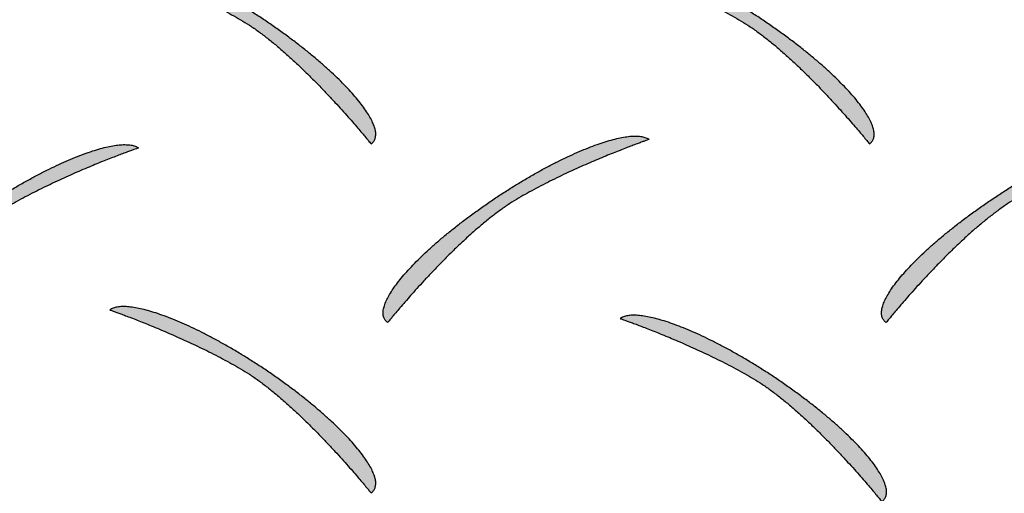
# Model space of a CAD drawing. Extents: x 0 to 216, y 0 to 280.
# Drawn here: x 39 to 41, y 205 to 205 of the extents above; entities that cross this region are included whole.
import ezdxf

# ---------------------------------------------------------------- set-up
doc = ezdxf.new("R2010")
doc.units = 0
doc.header["$LTSCALE"] = 10
doc.header["$MEASUREMENT"] = 0
doc.layers.get('Defpoints').update_dxf_attribs({"linetype": 'CONTINUOUS'})
doc.layers.add('CADdetails-7-VERYFINE', color=7, linetype='CONTINUOUS')
doc.layers.add('CADdetails-9-EXTRAFINE', color=9, linetype='CONTINUOUS')
doc.styles.add('CADdetails-DIMENSIONS', font='ARIALN.TTF', dxfattribs={"height": 2.38})
doc.dimstyles.new('CADdetails-LEADER', dxfattribs={"dimtxt": 2.38, "dimasz": 2.38, "dimexe": 0.5, "dimexo": 1.5, "dimgap": 1, "dimtad": 0, "dimzin": 0, "dimdsep": 46, "dimtxsty": 'CADdetails-DIMENSIONS', "dimcen": 1, "dimclrd": 256, "dimclre": 256, "dimclrt": 256, "dimadec": 0, "dimazin": 0, "dimtfac": 1, "dimtdec": 4, "dimtofl": 0, "dimtmove": 0, "dimatfit": 3, "dimfxl": 1, "dimtolj": 1, "dimtzin": 0, "dimarcsym": 0})

# ---------------------------------------------------------------- blocks, each defined once
blk = doc.blocks.new('*D19')
at = {"layer": 'CADdetails-7-VERYFINE', "lineweight": -2, "transparency": 16777216}
for p, q in [((35.4165, 216.4125), (33.4383, 217.7357)), ((50.2022, 206.5226), (52.1805, 205.1994))]:
    blk.add_line(p, q, dxfattribs=at)
at = {"layer": 'CADdetails-7-VERYFINE', "transparency": 16777216}
for points in [[(35.6371, 216.7422), (35.196, 216.0828), (37.3948, 215.0893)], [(50.4228, 206.8523), (49.9817, 206.1929), (48.224, 207.8458)]]:
    blk.add_solid(points, dxfattribs=at)
at = {"layer": 'Defpoints', "color": 0, "transparency": 16777216}
for p in [(37.3876, 215.0786), (48.224, 207.8458), (48.2168, 207.8352)]:
    blk.add_point(p, dxfattribs=at)
at = {"layer": 'CADdetails-7-VERYFINE', "transparency": 16777216, "insert": (42.8094, 211.4676), "char_height": 2.38, "attachment_point": 5, "rotation": 326.2222, "style": 'CADdetails-DIMENSIONS'}
blk.add_mtext('\\A1;11 1/2"', dxfattribs=at)

msp = doc.modelspace()

# ---------------------------------------------------------------- hatches: boundary and pattern name
at = {"layer": 'CADdetails-9-EXTRAFINE', "linetype": 'Continuous'}
h = msp.add_hatch(color=256, dxfattribs=at)
edge = h.paths.add_edge_path(flags=0)
edge.add_spline(control_points=[(39.2825, 205.3969), (39.2881, 205.3937), (39.2992, 205.3867), (39.3158, 205.3752), (39.3325, 205.3626), (39.3492, 205.3489), (39.3658, 205.3346), (39.3823, 205.3197), (39.3984, 205.3044), (39.4141, 205.2891), (39.4292, 205.2737), (39.4436, 205.2587), (39.4572, 205.2441), (39.4699, 205.2302), (39.4815, 205.2172), (39.492, 205.2053), (39.5012, 205.1946), (39.5089, 205.1855), (39.5152, 205.178), (39.5198, 205.1724), (39.5226, 205.169), (39.5239, 205.1674), (39.5242, 205.167)], knot_values=[0, 0, 0, 0, 0.02198, 0.045079, 0.069098, 0.093823, 0.119023, 0.144462, 0.169895, 0.195072, 0.21974, 0.243641, 0.266518, 0.288109, 0.308152, 0.326385, 0.342543, 0.35636, 0.367571, 0.375909, 0.381108, 0.382901, 0.382901, 0.382901, 0.382901], degree=3, periodic=0)
edge.add_spline(control_points=[(39.5242, 205.167), (39.5259, 205.1682), (39.529, 205.171), (39.532, 205.1766), (39.5331, 205.1832), (39.5326, 205.1905), (39.5306, 205.1986), (39.5271, 205.2074), (39.5222, 205.2169), (39.5158, 205.2271), (39.5081, 205.2379), (39.4991, 205.2493), (39.4889, 205.2612), (39.4774, 205.2736), (39.4648, 205.2864), (39.451, 205.2995), (39.4361, 205.3129), (39.4202, 205.3265), (39.4033, 205.3403), (39.3855, 205.3543), (39.3668, 205.3683), (39.3539, 205.3775), (39.3473, 205.3821)], knot_values=[0, 0, 0, 0, 0.007175, 0.01409, 0.021406, 0.029625, 0.039057, 0.049865, 0.062121, 0.075843, 0.091018, 0.107614, 0.125583, 0.144874, 0.165427, 0.18718, 0.210067, 0.234022, 0.258978, 0.284866, 0.311618, 0.339165, 0.339165, 0.339165, 0.339165], degree=3, periodic=0)
edge.add_spline(control_points=[(39.3473, 205.3821), (39.3407, 205.3868), (39.3274, 205.3959), (39.3074, 205.409), (39.2875, 205.4216), (39.2677, 205.4334), (39.2483, 205.4446), (39.2291, 205.455), (39.2104, 205.4646), (39.1922, 205.4735), (39.1745, 205.4815), (39.1575, 205.4886), (39.1413, 205.4949), (39.1258, 205.5003), (39.1112, 205.5047), (39.0976, 205.5081), (39.0851, 205.5105), (39.0736, 205.5119), (39.0633, 205.5122), (39.0543, 205.5114), (39.0466, 205.5094), (39.0421, 205.5072), (39.0402, 205.5059)], knot_values=[0, 0, 0, 0, 0.027819, 0.055226, 0.082139, 0.108473, 0.134145, 0.159069, 0.183162, 0.20634, 0.22852, 0.249622, 0.269568, 0.28828, 0.30569, 0.321735, 0.336361, 0.349535, 0.361249, 0.371543, 0.380535, 0.388471, 0.388471, 0.388471, 0.388471], degree=3, periodic=0)
edge.add_spline(control_points=[(39.0402, 205.5059), (39.0405, 205.5058), (39.0418, 205.5053), (39.0446, 205.5043), (39.0492, 205.5027), (39.0555, 205.5004), (39.0633, 205.4975), (39.0724, 205.4941), (39.0829, 205.4901), (39.0946, 205.4855), (39.1073, 205.4805), (39.1209, 205.4749), (39.1354, 205.4689), (39.1505, 205.4624), (39.1662, 205.4555), (39.1824, 205.4482), (39.1989, 205.4405), (39.2157, 205.4324), (39.2325, 205.424), (39.2494, 205.4153), (39.266, 205.4063), (39.2771, 205.4001), (39.2825, 205.3969)], knot_values=[0, 0, 0, 0, 0.001189, 0.004664, 0.010289, 0.017929, 0.027445, 0.038704, 0.051568, 0.065904, 0.081575, 0.098447, 0.116386, 0.135258, 0.154929, 0.175268, 0.196143, 0.217423, 0.238978, 0.26068, 0.282404, 0.304024, 0.304024, 0.304024, 0.304024], degree=3, periodic=0)
h = msp.add_hatch(color=256, dxfattribs=at)
edge = h.paths.add_edge_path(flags=0)
edge.add_spline(control_points=[(40.2054, 205.3969), (40.211, 205.3937), (40.2222, 205.3867), (40.2388, 205.3752), (40.2556, 205.3626), (40.2723, 205.3489), (40.289, 205.3346), (40.3055, 205.3197), (40.3216, 205.3044), (40.3372, 205.2891), (40.3523, 205.2737), (40.3667, 205.2587), (40.3803, 205.2441), (40.393, 205.2302), (40.4046, 205.2172), (40.415, 205.2053), (40.4242, 205.1946), (40.4319, 205.1855), (40.4381, 205.178), (40.4427, 205.1724), (40.4455, 205.169), (40.4468, 205.1674), (40.4471, 205.167)], knot_values=[0, 0, 0, 0, 0.022061, 0.045222, 0.069288, 0.094045, 0.119266, 0.144715, 0.170149, 0.19532, 0.219976, 0.243861, 0.266718, 0.288287, 0.308308, 0.326517, 0.342652, 0.356449, 0.367643, 0.375968, 0.381158, 0.382947, 0.382947, 0.382947, 0.382947], degree=3, periodic=0)
edge.add_spline(control_points=[(40.4471, 205.167), (40.4488, 205.1682), (40.4519, 205.171), (40.4549, 205.1766), (40.4561, 205.1832), (40.4556, 205.1905), (40.4536, 205.1986), (40.4501, 205.2074), (40.4452, 205.2169), (40.4388, 205.2271), (40.4312, 205.2379), (40.4222, 205.2493), (40.4119, 205.2612), (40.4005, 205.2736), (40.3878, 205.2864), (40.374, 205.2995), (40.3592, 205.3129), (40.3433, 205.3265), (40.3264, 205.3403), (40.3085, 205.3543), (40.2897, 205.3683), (40.2768, 205.3775), (40.2703, 205.3821)], knot_values=[0, 0, 0, 0, 0.007177, 0.014096, 0.021414, 0.029632, 0.03906, 0.049862, 0.06211, 0.075823, 0.090989, 0.107575, 0.125538, 0.144823, 0.165373, 0.187126, 0.210019, 0.233984, 0.258956, 0.284867, 0.31165, 0.339235, 0.339235, 0.339235, 0.339235], degree=3, periodic=0)
edge.add_spline(control_points=[(40.2703, 205.3821), (40.2636, 205.3868), (40.2503, 205.3959), (40.2302, 205.409), (40.2103, 205.4216), (40.1905, 205.4334), (40.171, 205.4446), (40.1518, 205.455), (40.133, 205.4646), (40.1148, 205.4735), (40.0971, 205.4815), (40.08, 205.4886), (40.0637, 205.4949), (40.0482, 205.5003), (40.0337, 205.5047), (40.02, 205.5081), (40.0074, 205.5105), (39.996, 205.5119), (39.9857, 205.5122), (39.9766, 205.5114), (39.9689, 205.5094), (39.9644, 205.5072), (39.9625, 205.5059)], knot_values=[0, 0, 0, 0, 0.027862, 0.055313, 0.08227, 0.108648, 0.134363, 0.15933, 0.183465, 0.206683, 0.228903, 0.250043, 0.270024, 0.28877, 0.306211, 0.322283, 0.336935, 0.35013, 0.361861, 0.372168, 0.381167, 0.389106, 0.389106, 0.389106, 0.389106], degree=3, periodic=0)
edge.add_spline(control_points=[(39.9625, 205.5059), (39.9628, 205.5058), (39.9641, 205.5053), (39.967, 205.5043), (39.9716, 205.5027), (39.9779, 205.5004), (39.9857, 205.4975), (39.9949, 205.4941), (40.0055, 205.4901), (40.0172, 205.4855), (40.0299, 205.4805), (40.0436, 205.4749), (40.0581, 205.4689), (40.0733, 205.4624), (40.0891, 205.4555), (40.1053, 205.4482), (40.1219, 205.4405), (40.1387, 205.4324), (40.1555, 205.424), (40.1723, 205.4153), (40.189, 205.4063), (40.2, 205.4001), (40.2054, 205.3969)], knot_values=[0, 0, 0, 0, 0.001196, 0.004692, 0.010349, 0.01803, 0.027596, 0.03891, 0.051835, 0.066232, 0.081967, 0.098901, 0.116899, 0.135826, 0.155547, 0.175928, 0.196834, 0.218135, 0.239699, 0.261396, 0.283099, 0.304682, 0.304682, 0.304682, 0.304682], degree=3, periodic=0)
h = msp.add_hatch(color=256, dxfattribs=at)
edge = h.paths.add_edge_path(flags=0)
edge.add_spline(control_points=[(39.7974, 205.0667), (39.7918, 205.0634), (39.7805, 205.0564), (39.7639, 205.0449), (39.7471, 205.0322), (39.7303, 205.0185), (39.7136, 205.0041), (39.6971, 204.9892), (39.6809, 204.9739), (39.6652, 204.9585), (39.6501, 204.9432), (39.6356, 204.9281), (39.622, 204.9136), (39.6093, 204.8997), (39.5977, 204.8866), (39.5872, 204.8747), (39.5781, 204.864), (39.5703, 204.8549), (39.5641, 204.8474), (39.5595, 204.8418), (39.5567, 204.8384), (39.5554, 204.8368), (39.5551, 204.8364)], knot_values=[0, 0, 0, 0, 0.022134, 0.045365, 0.069498, 0.094318, 0.119599, 0.145104, 0.17059, 0.195809, 0.220508, 0.244432, 0.267324, 0.288925, 0.308973, 0.327205, 0.34336, 0.357173, 0.368378, 0.376712, 0.381907, 0.383698, 0.383698, 0.383698, 0.383698], degree=3, periodic=0)
edge.add_spline(control_points=[(39.5551, 204.8364), (39.5534, 204.8376), (39.5503, 204.8404), (39.5474, 204.846), (39.5462, 204.8526), (39.5467, 204.8599), (39.5487, 204.868), (39.5522, 204.8768), (39.5572, 204.8863), (39.5635, 204.8965), (39.5712, 204.9074), (39.5802, 204.9188), (39.5904, 204.9307), (39.6019, 204.943), (39.6145, 204.9558), (39.6283, 204.9689), (39.6432, 204.9823), (39.6591, 204.9959), (39.676, 205.0097), (39.6939, 205.0237), (39.7127, 205.0377), (39.7256, 205.0469), (39.7322, 205.0515)], knot_values=[0, 0, 0, 0, 0.007144, 0.014047, 0.021362, 0.029583, 0.039017, 0.049825, 0.062077, 0.075793, 0.09096, 0.107548, 0.12551, 0.144797, 0.165349, 0.187107, 0.210008, 0.233986, 0.258975, 0.28491, 0.311723, 0.339347, 0.339347, 0.339347, 0.339347], degree=3, periodic=0)
edge.add_spline(control_points=[(39.7322, 205.0515), (39.7389, 205.0562), (39.7522, 205.0653), (39.7722, 205.0785), (39.7921, 205.091), (39.8119, 205.1029), (39.8313, 205.114), (39.8505, 205.1244), (39.8692, 205.1341), (39.8875, 205.143), (39.9051, 205.151), (39.9221, 205.1582), (39.9384, 205.1644), (39.9539, 205.1698), (39.9685, 205.1742), (39.9821, 205.1776), (39.9946, 205.18), (40.0061, 205.1814), (40.0163, 205.1817), (40.0253, 205.1809), (40.033, 205.1789), (40.0375, 205.1766), (40.0394, 205.1753)], knot_values=[0, 0, 0, 0, 0.027822, 0.055239, 0.082167, 0.10852, 0.134212, 0.15916, 0.183276, 0.206477, 0.228679, 0.2498, 0.26976, 0.288483, 0.305898, 0.321941, 0.33656, 0.349719, 0.361412, 0.37168, 0.380645, 0.38856, 0.38856, 0.38856, 0.38856], degree=3, periodic=0)
edge.add_spline(control_points=[(40.0394, 205.1753), (40.039, 205.1752), (40.0377, 205.1747), (40.0349, 205.1737), (40.0303, 205.1721), (40.024, 205.1698), (40.0162, 205.167), (40.007, 205.1635), (39.9965, 205.1595), (39.9848, 205.155), (39.9721, 205.1499), (39.9585, 205.1444), (39.944, 205.1384), (39.9289, 205.1319), (39.9132, 205.125), (39.897, 205.1177), (39.8805, 205.1101), (39.8638, 205.102), (39.847, 205.0937), (39.8303, 205.085), (39.8137, 205.076), (39.8028, 205.0698), (39.7974, 205.0667)], knot_values=[0, 0, 0, 0, 0.001193, 0.004682, 0.010326, 0.017989, 0.027532, 0.038817, 0.051707, 0.066065, 0.081754, 0.098637, 0.116579, 0.135443, 0.155095, 0.1754, 0.196226, 0.217439, 0.238909, 0.260506, 0.282101, 0.30357, 0.30357, 0.30357, 0.30357], degree=3, periodic=0)
h = msp.add_hatch(color=256, dxfattribs=at)
edge = h.paths.add_edge_path(flags=0)
edge.add_spline(control_points=[(40.7197, 205.0667), (40.7141, 205.0634), (40.7029, 205.0564), (40.6864, 205.0449), (40.6696, 205.0322), (40.6529, 205.0185), (40.6362, 205.0041), (40.6198, 204.9892), (40.6037, 204.9739), (40.588, 204.9585), (40.5729, 204.9432), (40.5585, 204.9281), (40.5449, 204.9136), (40.5322, 204.8997), (40.5206, 204.8866), (40.5102, 204.8747), (40.501, 204.864), (40.4932, 204.8549), (40.487, 204.8474), (40.4824, 204.8418), (40.4796, 204.8384), (40.4783, 204.8368), (40.478, 204.8364)], knot_values=[0, 0, 0, 0, 0.022048, 0.045205, 0.069273, 0.094037, 0.119269, 0.144733, 0.170184, 0.195373, 0.220048, 0.243952, 0.266828, 0.288416, 0.308454, 0.326679, 0.342829, 0.356638, 0.367842, 0.376174, 0.381369, 0.38316, 0.38316, 0.38316, 0.38316], degree=3, periodic=0)
edge.add_spline(control_points=[(40.478, 204.8364), (40.4763, 204.8376), (40.4732, 204.8404), (40.4703, 204.846), (40.4691, 204.8526), (40.4696, 204.8599), (40.4717, 204.868), (40.4752, 204.8768), (40.4801, 204.8863), (40.4864, 204.8965), (40.4941, 204.9074), (40.5031, 204.9188), (40.5133, 204.9307), (40.5248, 204.943), (40.5374, 204.9558), (40.5512, 204.9689), (40.5661, 204.9823), (40.582, 204.9959), (40.599, 205.0097), (40.6168, 205.0237), (40.6356, 205.0377), (40.6486, 205.0469), (40.6552, 205.0515)], knot_values=[0, 0, 0, 0, 0.007144, 0.014047, 0.021362, 0.029583, 0.039017, 0.049825, 0.062077, 0.075793, 0.09096, 0.107548, 0.12551, 0.144797, 0.16535, 0.187108, 0.210009, 0.233987, 0.258976, 0.284911, 0.311724, 0.339349, 0.339349, 0.339349, 0.339349], degree=3, periodic=0)
edge.add_spline(control_points=[(40.6552, 205.0515), (40.6618, 205.0562), (40.6751, 205.0653), (40.6952, 205.0785), (40.7151, 205.091), (40.7349, 205.1029), (40.7544, 205.114), (40.7736, 205.1244), (40.7923, 205.1341), (40.8105, 205.143), (40.8282, 205.151), (40.8452, 205.1582), (40.8615, 205.1645), (40.877, 205.1698), (40.8915, 205.1742), (40.9051, 205.1776), (40.9177, 205.18), (40.9292, 205.1814), (40.9395, 205.1817), (40.9485, 205.1809), (40.9562, 205.1789), (40.9607, 205.1766), (40.9626, 205.1753)], knot_values=[0, 0, 0, 0, 0.027861, 0.05531, 0.082263, 0.108634, 0.134341, 0.159297, 0.183419, 0.206623, 0.228826, 0.249947, 0.269907, 0.288631, 0.30605, 0.322099, 0.336728, 0.349903, 0.361619, 0.371917, 0.380918, 0.388876, 0.388876, 0.388876, 0.388876], degree=3, periodic=0)
edge.add_spline(control_points=[(40.9626, 205.1753), (40.9623, 205.1752), (40.961, 205.1747), (40.9581, 205.1737), (40.9535, 205.1721), (40.9472, 205.1698), (40.9394, 205.167), (40.9302, 205.1635), (40.9197, 205.1595), (40.908, 205.155), (40.8953, 205.1499), (40.8816, 205.1444), (40.8671, 205.1384), (40.8519, 205.1319), (40.8361, 205.125), (40.8199, 205.1177), (40.8033, 205.11), (40.7866, 205.102), (40.7697, 205.0936), (40.7528, 205.085), (40.7361, 205.076), (40.7251, 205.0698), (40.7197, 205.0667)], knot_values=[0, 0, 0, 0, 0.001194, 0.004683, 0.010329, 0.017997, 0.027547, 0.038844, 0.05175, 0.066128, 0.081844, 0.09876, 0.116742, 0.135655, 0.155364, 0.175735, 0.196636, 0.217936, 0.239502, 0.261207, 0.282922, 0.304522, 0.304522, 0.304522, 0.304522], degree=3, periodic=0)
h = msp.add_hatch(color=256, dxfattribs=at)
edge = h.paths.add_edge_path(flags=0)
edge.add_spline(control_points=[(38.8507, 205.0506), (38.8451, 205.0474), (38.834, 205.0404), (38.8174, 205.0288), (38.8008, 205.0161), (38.784, 205.0025), (38.7674, 204.9881), (38.751, 204.9731), (38.7349, 204.9579), (38.7192, 204.9425), (38.7042, 204.9272), (38.6898, 204.9121), (38.6762, 204.8975), (38.6635, 204.8836), (38.6519, 204.8706), (38.6415, 204.8586), (38.6323, 204.848), (38.6245, 204.8388), (38.6183, 204.8313), (38.6137, 204.8258), (38.6109, 204.8223), (38.6096, 204.8207), (38.6093, 204.8203)], knot_values=[0, 0, 0, 0, 0.022006, 0.045125, 0.069161, 0.093897, 0.119105, 0.144548, 0.169982, 0.195156, 0.219819, 0.243713, 0.266581, 0.288162, 0.308195, 0.326417, 0.342564, 0.356371, 0.367574, 0.375906, 0.381101, 0.382891, 0.382891, 0.382891, 0.382891], degree=3, periodic=0)
edge.add_spline(control_points=[(38.6093, 204.8203), (38.6076, 204.8215), (38.6045, 204.8244), (38.6015, 204.83), (38.6003, 204.8365), (38.6008, 204.8439), (38.6028, 204.852), (38.6063, 204.8608), (38.6113, 204.8704), (38.6176, 204.8806), (38.6253, 204.8914), (38.6342, 204.9029), (38.6445, 204.9148), (38.656, 204.9272), (38.6686, 204.9399), (38.6824, 204.9531), (38.6972, 204.9665), (38.7132, 204.9801), (38.7301, 204.994), (38.7479, 205.0079), (38.7667, 205.0219), (38.7796, 205.0312), (38.7862, 205.0358)], knot_values=[0, 0, 0, 0, 0.007181, 0.014108, 0.021439, 0.029675, 0.039122, 0.049945, 0.062214, 0.075949, 0.091137, 0.107744, 0.125727, 0.145031, 0.165598, 0.187368, 0.210274, 0.234252, 0.259233, 0.285151, 0.311938, 0.339525, 0.339525, 0.339525, 0.339525], degree=3, periodic=0)
edge.add_spline(control_points=[(38.7862, 205.0358), (38.7928, 205.0404), (38.8061, 205.0495), (38.8262, 205.0626), (38.8461, 205.0751), (38.8659, 205.087), (38.8854, 205.0981), (38.9046, 205.1085), (38.9233, 205.1181), (38.9416, 205.127), (38.9592, 205.135), (38.9762, 205.1422), (38.9925, 205.1485), (39.008, 205.1538), (39.0225, 205.1583), (39.0362, 205.1617), (39.0487, 205.1641), (39.0602, 205.1655), (39.0705, 205.1658), (39.0795, 205.165), (39.0872, 205.1631), (39.0917, 205.1609), (39.0936, 205.1596)], knot_values=[0, 0, 0, 0, 0.027833, 0.055258, 0.08219, 0.108545, 0.134237, 0.159182, 0.183296, 0.206494, 0.228694, 0.249814, 0.269775, 0.288502, 0.305924, 0.321978, 0.336611, 0.349789, 0.361506, 0.3718, 0.38079, 0.388725, 0.388725, 0.388725, 0.388725], degree=3, periodic=0)
edge.add_spline(control_points=[(39.0936, 205.1596), (39.0933, 205.1594), (39.092, 205.159), (39.0891, 205.158), (39.0845, 205.1563), (39.0782, 205.1541), (39.0704, 205.1512), (39.0612, 205.1478), (39.0507, 205.1438), (39.039, 205.1392), (39.0263, 205.1341), (39.0126, 205.1286), (38.9981, 205.1226), (38.9829, 205.1161), (38.9671, 205.1092), (38.9509, 205.1019), (38.9344, 205.0942), (38.9176, 205.0861), (38.9007, 205.0777), (38.8839, 205.069), (38.8671, 205.06), (38.8561, 205.0538), (38.8507, 205.0506)], knot_values=[0, 0, 0, 0, 0.001194, 0.004683, 0.01033, 0.017998, 0.027549, 0.038847, 0.051755, 0.066136, 0.081855, 0.098776, 0.116763, 0.135683, 0.155399, 0.175781, 0.196693, 0.218006, 0.239588, 0.261311, 0.283047, 0.304671, 0.304671, 0.304671, 0.304671], degree=3, periodic=0)
h = msp.add_hatch(color=256, dxfattribs=at)
edge = h.paths.add_edge_path(flags=0)
edge.add_spline(control_points=[(39.2825, 204.7509), (39.2881, 204.7477), (39.2992, 204.7407), (39.3158, 204.7292), (39.3325, 204.7165), (39.3492, 204.7029), (39.3658, 204.6885), (39.3823, 204.6736), (39.3984, 204.6584), (39.4141, 204.643), (39.4292, 204.6277), (39.4436, 204.6127), (39.4572, 204.5981), (39.4699, 204.5842), (39.4815, 204.5712), (39.492, 204.5592), (39.5012, 204.5486), (39.5089, 204.5394), (39.5152, 204.5319), (39.5198, 204.5264), (39.5226, 204.5229), (39.5239, 204.5213), (39.5242, 204.5209)], knot_values=[0, 0, 0, 0, 0.02198, 0.045079, 0.069098, 0.093823, 0.119023, 0.144462, 0.169895, 0.195072, 0.21974, 0.243641, 0.266518, 0.288109, 0.308152, 0.326385, 0.342543, 0.35636, 0.367571, 0.375909, 0.381108, 0.382901, 0.382901, 0.382901, 0.382901], degree=3, periodic=0)
edge.add_spline(control_points=[(39.5242, 204.5209), (39.5259, 204.5221), (39.529, 204.5249), (39.532, 204.5305), (39.5331, 204.537), (39.5326, 204.5443), (39.5306, 204.5524), (39.5271, 204.5612), (39.5222, 204.5707), (39.5158, 204.5809), (39.5081, 204.5918), (39.4991, 204.6032), (39.4889, 204.6151), (39.4774, 204.6275), (39.4648, 204.6402), (39.451, 204.6534), (39.4361, 204.6668), (39.4202, 204.6804), (39.4033, 204.6943), (39.3855, 204.7082), (39.3668, 204.7222), (39.3539, 204.7315), (39.3473, 204.7361)], knot_values=[0, 0, 0, 0, 0.007143, 0.014026, 0.021314, 0.029513, 0.038932, 0.049734, 0.061989, 0.075715, 0.090898, 0.107503, 0.125484, 0.144787, 0.165353, 0.187118, 0.210018, 0.233985, 0.25895, 0.284847, 0.311604, 0.339154, 0.339154, 0.339154, 0.339154], degree=3, periodic=0)
edge.add_spline(control_points=[(39.3473, 204.7361), (39.3407, 204.7407), (39.3274, 204.7498), (39.3074, 204.7629), (39.2875, 204.7754), (39.2677, 204.7873), (39.2483, 204.7984), (39.2291, 204.8088), (39.2104, 204.8184), (39.1922, 204.8273), (39.1745, 204.8353), (39.1575, 204.8425), (39.1413, 204.8488), (39.1258, 204.8541), (39.1112, 204.8585), (39.0976, 204.862), (39.0851, 204.8644), (39.0736, 204.8658), (39.0633, 204.8661), (39.0543, 204.8653), (39.0466, 204.8634), (39.0421, 204.8612), (39.0402, 204.8598)], knot_values=[0, 0, 0, 0, 0.02779, 0.055176, 0.082073, 0.108396, 0.13406, 0.15898, 0.183072, 0.206251, 0.228435, 0.249542, 0.269492, 0.28821, 0.305625, 0.321674, 0.336303, 0.349479, 0.361194, 0.371487, 0.380476, 0.38841, 0.38841, 0.38841, 0.38841], degree=3, periodic=0)
edge.add_spline(control_points=[(39.0402, 204.8598), (39.0405, 204.8597), (39.0418, 204.8593), (39.0446, 204.8583), (39.0492, 204.8566), (39.0555, 204.8544), (39.0633, 204.8515), (39.0724, 204.8481), (39.0829, 204.844), (39.0946, 204.8395), (39.1073, 204.8344), (39.1209, 204.8289), (39.1354, 204.8228), (39.1505, 204.8164), (39.1662, 204.8095), (39.1824, 204.8021), (39.1989, 204.7945), (39.2157, 204.7864), (39.2325, 204.778), (39.2494, 204.7693), (39.266, 204.7603), (39.2771, 204.754), (39.2825, 204.7509)], knot_values=[0, 0, 0, 0, 0.001189, 0.004664, 0.01029, 0.017929, 0.027446, 0.038705, 0.051571, 0.065906, 0.081578, 0.098451, 0.11639, 0.135263, 0.154935, 0.175275, 0.19615, 0.21743, 0.238986, 0.260688, 0.282412, 0.304033, 0.304033, 0.304033, 0.304033], degree=3, periodic=0)
h = msp.add_hatch(color=256, dxfattribs=at)
edge = h.paths.add_edge_path(flags=0)
edge.add_spline(control_points=[(40.2283, 204.7348), (40.2339, 204.7316), (40.2451, 204.7246), (40.2617, 204.7131), (40.2785, 204.7005), (40.2953, 204.6868), (40.312, 204.6725), (40.3284, 204.6576), (40.3446, 204.6423), (40.3602, 204.627), (40.3753, 204.6116), (40.3897, 204.5966), (40.4033, 204.582), (40.4159, 204.5681), (40.4275, 204.5551), (40.4379, 204.5432), (40.447, 204.5325), (40.4548, 204.5234), (40.461, 204.5159), (40.4656, 204.5103), (40.4684, 204.5069), (40.4696, 204.5053), (40.47, 204.5049)], knot_values=[0, 0, 0, 0, 0.022102, 0.045294, 0.069383, 0.094156, 0.119387, 0.144841, 0.170276, 0.195444, 0.220094, 0.243971, 0.266818, 0.288376, 0.308385, 0.326583, 0.342707, 0.356494, 0.367679, 0.375997, 0.381183, 0.382971, 0.382971, 0.382971, 0.382971], degree=3, periodic=0)
edge.add_spline(control_points=[(40.47, 204.5049), (40.4717, 204.5061), (40.4748, 204.5089), (40.4778, 204.5145), (40.479, 204.5211), (40.4786, 204.5284), (40.4765, 204.5365), (40.4731, 204.5453), (40.4681, 204.5548), (40.4618, 204.565), (40.4541, 204.5758), (40.4451, 204.5872), (40.4349, 204.5991), (40.4234, 204.6115), (40.4107, 204.6243), (40.3969, 204.6374), (40.3821, 204.6508), (40.3661, 204.6644), (40.3492, 204.6782), (40.3314, 204.6922), (40.3126, 204.7062), (40.2997, 204.7154), (40.2931, 204.72)], knot_values=[0, 0, 0, 0, 0.007212, 0.014149, 0.021472, 0.02969, 0.039115, 0.049914, 0.062162, 0.075878, 0.091049, 0.107643, 0.125616, 0.144913, 0.165476, 0.187243, 0.210149, 0.234128, 0.259112, 0.285033, 0.311823, 0.339412, 0.339412, 0.339412, 0.339412], degree=3, periodic=0)
edge.add_spline(control_points=[(40.2931, 204.72), (40.2864, 204.7247), (40.2732, 204.7338), (40.2531, 204.7469), (40.2332, 204.7594), (40.2134, 204.7712), (40.1939, 204.7823), (40.1748, 204.7927), (40.156, 204.8024), (40.1377, 204.8112), (40.12, 204.8193), (40.103, 204.8264), (40.0867, 204.8327), (40.0712, 204.8381), (40.0566, 204.8425), (40.0429, 204.8459), (40.0303, 204.8484), (40.0188, 204.8497), (40.0085, 204.8501), (39.9995, 204.8493), (39.9917, 204.8474), (39.9872, 204.8451), (39.9853, 204.8438)], knot_values=[0, 0, 0, 0, 0.027794, 0.055192, 0.082108, 0.108457, 0.134153, 0.15911, 0.183243, 0.206467, 0.228697, 0.249852, 0.269852, 0.288619, 0.306081, 0.322175, 0.336847, 0.350059, 0.361805, 0.372121, 0.381125, 0.389063, 0.389063, 0.389063, 0.389063], degree=3, periodic=0)
edge.add_spline(control_points=[(39.9853, 204.8438), (39.9857, 204.8437), (39.987, 204.8432), (39.9898, 204.8422), (39.9945, 204.8406), (40.0008, 204.8383), (40.0086, 204.8355), (40.0178, 204.832), (40.0284, 204.828), (40.0401, 204.8234), (40.0529, 204.8184), (40.0666, 204.8128), (40.0811, 204.8068), (40.0963, 204.8003), (40.1121, 204.7934), (40.1283, 204.7861), (40.1449, 204.7784), (40.1616, 204.7703), (40.1784, 204.7619), (40.1952, 204.7532), (40.2119, 204.7442), (40.2228, 204.738), (40.2283, 204.7348)], knot_values=[0, 0, 0, 0, 0.001198, 0.004701, 0.010369, 0.018062, 0.027644, 0.038974, 0.051916, 0.06633, 0.08208, 0.099028, 0.117038, 0.135974, 0.155699, 0.176079, 0.19698, 0.218269, 0.239815, 0.261487, 0.283156, 0.304698, 0.304698, 0.304698, 0.304698], degree=3, periodic=0)
h = msp.add_hatch(color=256, dxfattribs=at)
edge = h.paths.add_edge_path(flags=0)
edge.add_spline(control_points=[(40.7197, 204.4206), (40.7141, 204.4174), (40.7029, 204.4104), (40.6864, 204.3988), (40.6696, 204.3861), (40.6529, 204.3725), (40.6362, 204.3581), (40.6198, 204.3432), (40.6037, 204.3279), (40.588, 204.3125), (40.5729, 204.2972), (40.5585, 204.2821), (40.5449, 204.2675), (40.5322, 204.2536), (40.5206, 204.2406), (40.5102, 204.2286), (40.501, 204.218), (40.4932, 204.2088), (40.487, 204.2014), (40.4824, 204.1958), (40.4796, 204.1923), (40.4783, 204.1907), (40.478, 204.1903)], knot_values=[0, 0, 0, 0, 0.022047, 0.045202, 0.069268, 0.094031, 0.119262, 0.144725, 0.170175, 0.195363, 0.220037, 0.24394, 0.266816, 0.288403, 0.308441, 0.326666, 0.342815, 0.356625, 0.367828, 0.37616, 0.381355, 0.383146, 0.383146, 0.383146, 0.383146], degree=3, periodic=0)
edge.add_spline(control_points=[(40.478, 204.1903), (40.4763, 204.1915), (40.4732, 204.1944), (40.4703, 204.2), (40.4691, 204.2065), (40.4696, 204.2138), (40.4717, 204.2219), (40.4752, 204.2307), (40.4801, 204.2403), (40.4864, 204.2505), (40.4941, 204.2613), (40.5031, 204.2727), (40.5133, 204.2846), (40.5248, 204.297), (40.5374, 204.3097), (40.5512, 204.3228), (40.5661, 204.3362), (40.582, 204.3499), (40.599, 204.3637), (40.6168, 204.3776), (40.6356, 204.3916), (40.6486, 204.4009), (40.6552, 204.4055)], knot_values=[0, 0, 0, 0, 0.007142, 0.014043, 0.021355, 0.029574, 0.039006, 0.049812, 0.062063, 0.075778, 0.090945, 0.107531, 0.125493, 0.144779, 0.165332, 0.18709, 0.20999, 0.233968, 0.258958, 0.284893, 0.311706, 0.33933, 0.33933, 0.33933, 0.33933], degree=3, periodic=0)
edge.add_spline(control_points=[(40.6552, 204.4055), (40.6618, 204.4101), (40.6751, 204.4193), (40.6952, 204.4324), (40.7151, 204.4449), (40.7349, 204.4568), (40.7544, 204.4679), (40.7736, 204.4783), (40.7923, 204.488), (40.8105, 204.4968), (40.8282, 204.5049), (40.8452, 204.512), (40.8615, 204.5183), (40.877, 204.5237), (40.8915, 204.5281), (40.9052, 204.5316), (40.9177, 204.534), (40.9292, 204.5354), (40.9394, 204.5357), (40.9485, 204.535), (40.9562, 204.5331), (40.9607, 204.5309), (40.9626, 204.5296)], knot_values=[0, 0, 0, 0, 0.02786, 0.055305, 0.082252, 0.108618, 0.134319, 0.159269, 0.183386, 0.206586, 0.228786, 0.249906, 0.269868, 0.288595, 0.306019, 0.322074, 0.33671, 0.34989, 0.361607, 0.371898, 0.380878, 0.388791, 0.388791, 0.388791, 0.388791], degree=3, periodic=0)
edge.add_spline(control_points=[(40.9626, 204.5296), (40.9623, 204.5295), (40.961, 204.529), (40.9581, 204.528), (40.9535, 204.5264), (40.9472, 204.5241), (40.9394, 204.5212), (40.9302, 204.5178), (40.9197, 204.5138), (40.908, 204.5092), (40.8953, 204.5042), (40.8816, 204.4986), (40.8671, 204.4926), (40.8519, 204.4861), (40.8361, 204.4792), (40.8199, 204.4719), (40.8033, 204.4642), (40.7866, 204.4561), (40.7697, 204.4477), (40.7528, 204.439), (40.7361, 204.43), (40.7251, 204.4238), (40.7197, 204.4206)], knot_values=[0, 0, 0, 0, 0.001194, 0.004683, 0.01033, 0.017998, 0.02755, 0.038848, 0.051757, 0.066139, 0.081858, 0.09878, 0.116768, 0.135688, 0.155405, 0.175787, 0.1967, 0.218013, 0.239596, 0.261319, 0.283055, 0.30468, 0.30468, 0.30468, 0.30468], degree=3, periodic=0)

# ---------------------------------------------------------------- linework, layer by layer
for points, start_tangent, end_tangent in [([(39.3473, 205.3821), (39.3273, 205.3959), (39.3072, 205.4091), (39.2873, 205.4216), (39.2675, 205.4334), (39.248, 205.4446), (39.2289, 205.455), (39.2101, 205.4647), (39.1919, 205.4735), (39.1742, 205.4815), (39.1572, 205.4887), (39.1409, 205.4949), (39.1254, 205.5003), (39.1108, 205.5047), (39.0972, 205.508), (39.0846, 205.5104), (39.0732, 205.5117), (39.0629, 205.512), (39.054, 205.5111), (39.0464, 205.5091), (39.0402, 205.5059)], (-0.818422, 0.574618), (-0.818793, -0.574089)), ([(40.2703, 205.3821), (40.2501, 205.3959), (40.2301, 205.4091), (40.2101, 205.4216), (40.1903, 205.4334), (40.1707, 205.4446), (40.1515, 205.455), (40.1327, 205.4647), (40.1145, 205.4735), (40.0967, 205.4815), (40.0797, 205.4887), (40.0634, 205.4949), (40.0479, 205.5003), (40.0332, 205.5047), (40.0196, 205.508), (40.007, 205.5104), (39.9955, 205.5117), (39.9853, 205.512), (39.9763, 205.5111), (39.9687, 205.5091), (39.9625, 205.5059)], (-0.819039, 0.573738), (-0.81881, -0.574064)), ([(39.5242, 205.167), (39.5288, 205.1713), (39.5316, 205.1766), (39.5328, 205.1829), (39.5325, 205.1901), (39.5305, 205.1981), (39.5271, 205.2069), (39.5222, 205.2165), (39.5159, 205.2267), (39.5083, 205.2375), (39.4993, 205.249), (39.4891, 205.2609), (39.4776, 205.2733), (39.4649, 205.286), (39.4512, 205.2992), (39.4363, 205.3126), (39.4204, 205.3262), (39.4035, 205.3401), (39.3857, 205.354), (39.3669, 205.3681), (39.3473, 205.3821)], (0.818993, 0.573803), (-0.818716, 0.574199)), ([(40.4471, 205.167), (40.4517, 205.1713), (40.4545, 205.1766), (40.4558, 205.1829), (40.4554, 205.1901), (40.4535, 205.1981), (40.4501, 205.2069), (40.4452, 205.2165), (40.439, 205.2267), (40.4313, 205.2375), (40.4223, 205.249), (40.4121, 205.2609), (40.4006, 205.2733), (40.388, 205.286), (40.3742, 205.2992), (40.3593, 205.3126), (40.3434, 205.3262), (40.3265, 205.3401), (40.3087, 205.354), (40.2899, 205.3681), (40.2703, 205.3821)], (0.819011, 0.573778), (-0.819339, 0.573309)), ([(39.7322, 205.0515), (39.7523, 205.0653), (39.7723, 205.0785), (39.7923, 205.091), (39.8121, 205.1029), (39.8316, 205.1141), (39.8508, 205.1245), (39.8695, 205.1341), (39.8878, 205.143), (39.9055, 205.151), (39.9225, 205.1582), (39.9388, 205.1645), (39.9543, 205.1698), (39.9689, 205.1742), (39.9825, 205.1776), (39.9951, 205.18), (40.0065, 205.1813), (40.0167, 205.1815), (40.0257, 205.1806), (40.0332, 205.1785), (40.0394, 205.1753)], (0.818422, 0.574618), (0.813227, -0.581946)), ([(40.6552, 205.0515), (40.6753, 205.0653), (40.6953, 205.0785), (40.7153, 205.091), (40.7351, 205.1029), (40.7546, 205.1141), (40.7738, 205.1245), (40.7926, 205.1341), (40.8108, 205.143), (40.8285, 205.151), (40.8456, 205.1582), (40.8619, 205.1645), (40.8774, 205.1698), (40.892, 205.1742), (40.9056, 205.1776), (40.9182, 205.18), (40.9296, 205.1813), (40.9399, 205.1815), (40.9488, 205.1806), (40.9564, 205.1785), (40.9626, 205.1753)], (0.819039, 0.573738), (0.81558, -0.578644)), ([(38.7862, 205.0358), (38.8063, 205.0495), (38.8264, 205.0627), (38.8463, 205.0752), (38.8661, 205.087), (38.8856, 205.0981), (38.9048, 205.1085), (38.9236, 205.1182), (38.9419, 205.127), (38.9595, 205.1351), (38.9766, 205.1422), (38.9929, 205.1485), (39.0084, 205.1539), (39.023, 205.1583), (39.0366, 205.1617), (39.0492, 205.164), (39.0606, 205.1654), (39.0709, 205.1656), (39.0798, 205.1648), (39.0874, 205.1627), (39.0936, 205.1596)], (0.819905, 0.572499), (0.818793, -0.574089)), ([(39.5551, 204.8364), (39.5505, 204.8407), (39.5477, 204.846), (39.5465, 204.8523), (39.5469, 204.8595), (39.5488, 204.8675), (39.5522, 204.8763), (39.5571, 204.8859), (39.5634, 204.8961), (39.571, 204.907), (39.58, 204.9184), (39.5902, 204.9303), (39.6017, 204.9427), (39.6143, 204.9555), (39.6281, 204.9686), (39.643, 204.982), (39.6589, 204.9957), (39.6759, 205.0095), (39.6938, 205.0235), (39.7126, 205.0375), (39.7322, 205.0515)], (-0.816468, 0.577391), (0.819959, 0.572422)), ([(40.478, 204.8364), (40.4735, 204.8407), (40.4706, 204.846), (40.4694, 204.8523), (40.4698, 204.8595), (40.4717, 204.8675), (40.4751, 204.8763), (40.48, 204.8859), (40.4863, 204.8961), (40.4939, 204.907), (40.5029, 204.9184), (40.5131, 204.9303), (40.5246, 204.9427), (40.5373, 204.9555), (40.551, 204.9686), (40.5659, 204.982), (40.5819, 204.9957), (40.5988, 205.0095), (40.6167, 205.0235), (40.6355, 205.0375), (40.6552, 205.0515)], (-0.816468, 0.577391), (0.819964, 0.572415)), ([(39.3473, 204.7361), (39.3273, 204.7498), (39.3072, 204.7629), (39.2873, 204.7754), (39.2675, 204.7873), (39.248, 204.7984), (39.2289, 204.8088), (39.2101, 204.8185), (39.1919, 204.8273), (39.1742, 204.8354), (39.1572, 204.8425), (39.1409, 204.8488), (39.1254, 204.8541), (39.1108, 204.8585), (39.0972, 204.8619), (39.0846, 204.8643), (39.0732, 204.8657), (39.0629, 204.8659), (39.054, 204.8651), (39.0464, 204.863), (39.0402, 204.8598)], (-0.819344, 0.573302), (-0.818993, -0.573803)), ([(40.2931, 204.72), (40.273, 204.7338), (40.253, 204.7469), (40.233, 204.7594), (40.2132, 204.7712), (40.1937, 204.7824), (40.1745, 204.7928), (40.1557, 204.8024), (40.1374, 204.8113), (40.1197, 204.8193), (40.1026, 204.8265), (40.0863, 204.8327), (40.0708, 204.8381), (40.0561, 204.8425), (40.0425, 204.8459), (40.0299, 204.8483), (40.0184, 204.8496), (40.0081, 204.8499), (39.9991, 204.849), (39.9915, 204.847), (39.9853, 204.8438)], (-0.819339, 0.573309), (-0.819011, -0.573778)), ([(39.5242, 204.5209), (39.5288, 204.5252), (39.5316, 204.5305), (39.5328, 204.5368), (39.5325, 204.5439), (39.5305, 204.5519), (39.5271, 204.5607), (39.5222, 204.5703), (39.5159, 204.5805), (39.5083, 204.5914), (39.4993, 204.6028), (39.4891, 204.6147), (39.4776, 204.6271), (39.4649, 204.6399), (39.4512, 204.6531), (39.4363, 204.6665), (39.4204, 204.6802), (39.4035, 204.694), (39.3857, 204.708), (39.3669, 204.722), (39.3473, 204.7361)], (0.822206, 0.56919), (-0.818662, 0.574276)), ([(40.47, 204.5049), (40.4746, 204.5092), (40.4775, 204.5145), (40.4787, 204.5208), (40.4784, 204.528), (40.4765, 204.536), (40.4731, 204.5448), (40.4682, 204.5544), (40.4619, 204.5646), (40.4543, 204.5754), (40.4453, 204.5869), (40.4351, 204.5988), (40.4236, 204.6112), (40.4109, 204.6239), (40.3971, 204.6371), (40.3822, 204.6505), (40.3663, 204.6642), (40.3494, 204.678), (40.3315, 204.6919), (40.3127, 204.706), (40.2931, 204.72)], (0.821295, 0.570504), (-0.819285, 0.573387)), ([(40.6552, 204.4055), (40.6753, 204.4193), (40.6953, 204.4324), (40.7153, 204.445), (40.7351, 204.4568), (40.7546, 204.468), (40.7738, 204.4784), (40.7926, 204.488), (40.8108, 204.4969), (40.8285, 204.5049), (40.8456, 204.5121), (40.8619, 204.5184), (40.8774, 204.5237), (40.892, 204.5281), (40.9056, 204.5315), (40.9182, 204.5339), (40.9296, 204.5353), (40.9399, 204.5355), (40.9488, 204.5347), (40.9564, 204.5327), (40.9626, 204.5296)], (0.819039, 0.573738), (0.822206, -0.56919))]:
    msp.add_spline(points, degree=3, dxfattribs=dict(at, start_tangent=start_tangent, end_tangent=end_tangent))
for points, end_tangent in [([(39.0402, 205.5059), (39.0412, 205.5055), (39.0441, 205.5045), (39.0487, 205.5029), (39.055, 205.5006), (39.0628, 205.4977), (39.072, 205.4942), (39.0825, 205.4902), (39.0942, 205.4857), (39.1069, 205.4806), (39.1206, 205.475), (39.1351, 205.469), (39.1503, 205.4625), (39.166, 205.4556), (39.1823, 205.4482), (39.1988, 205.4405), (39.2156, 205.4324), (39.2325, 205.424), (39.2493, 205.4153), (39.266, 205.4062), (39.2825, 205.3969)], (0.865227, -0.501381)), ([(39.9625, 205.5059), (39.9635, 205.5055), (39.9664, 205.5045), (39.971, 205.5029), (39.9774, 205.5006), (39.9852, 205.4977), (39.9945, 205.4942), (40.0051, 205.4902), (40.0168, 205.4857), (40.0296, 205.4806), (40.0433, 205.475), (40.0579, 205.469), (40.0731, 205.4625), (40.0889, 205.4556), (40.1052, 205.4482), (40.1218, 205.4405), (40.1386, 205.4324), (40.1554, 205.424), (40.1723, 205.4153), (40.189, 205.4062), (40.2054, 205.3969)], (0.864603, -0.502456)), ([(39.0936, 205.1596), (39.0926, 205.1592), (39.0897, 205.1582), (39.0851, 205.1565), (39.0788, 205.1543), (39.0709, 205.1514), (39.0617, 205.1479), (39.0511, 205.1439), (39.0394, 205.1393), (39.0266, 205.1343), (39.0129, 205.1287), (38.9984, 205.1226), (38.9831, 205.1162), (38.9673, 205.1092), (38.9511, 205.1019), (38.9345, 205.0942), (38.9177, 205.0861), (38.9008, 205.0777), (38.8839, 205.069), (38.8671, 205.0599), (38.8507, 205.0506)], (-0.865222, -0.501389)), ([(40.0394, 205.1753), (40.0384, 205.175), (40.0355, 205.1739), (40.0308, 205.1723), (40.0245, 205.17), (40.0167, 205.1671), (40.0075, 205.1637), (39.9969, 205.1597), (39.9852, 205.1551), (39.9725, 205.15), (39.9588, 205.1445), (39.9443, 205.1384), (39.9291, 205.132), (39.9133, 205.1251), (39.8971, 205.1178), (39.8806, 205.1101), (39.8639, 205.102), (39.8471, 205.0936), (39.8303, 205.0849), (39.8137, 205.0759), (39.7974, 205.0667)], (-0.864403, -0.502799)), ([(39.0402, 204.8598), (39.0412, 204.8595), (39.0441, 204.8585), (39.0487, 204.8568), (39.055, 204.8546), (39.0628, 204.8517), (39.072, 204.8482), (39.0825, 204.8442), (39.0942, 204.8396), (39.1069, 204.8345), (39.1206, 204.829), (39.1351, 204.8229), (39.1503, 204.8164), (39.166, 204.8095), (39.1823, 204.8022), (39.1988, 204.7945), (39.2156, 204.7864), (39.2325, 204.778), (39.2493, 204.7692), (39.266, 204.7602), (39.2825, 204.7509)], (0.865227, -0.501381)), ([(39.9853, 204.8438), (39.9863, 204.8435), (39.9892, 204.8424), (39.9939, 204.8408), (40.0002, 204.8385), (40.0081, 204.8356), (40.0174, 204.8322), (40.028, 204.8281), (40.0397, 204.8236), (40.0526, 204.8185), (40.0663, 204.8129), (40.0808, 204.8069), (40.0961, 204.8004), (40.1119, 204.7935), (40.1282, 204.7861), (40.1447, 204.7784), (40.1615, 204.7703), (40.1784, 204.7619), (40.1952, 204.7532), (40.2119, 204.7441), (40.2283, 204.7348)], (0.863979, -0.503528))]:
    msp.add_spline(points, degree=3, dxfattribs=dict(at, end_tangent=end_tangent))
for points, start_tangent in [([(39.2825, 205.3969), (39.2988, 205.3868), (39.3155, 205.3753), (39.3322, 205.3626), (39.349, 205.349), (39.3657, 205.3346), (39.3822, 205.3196), (39.3984, 205.3043), (39.4141, 205.2889), (39.4293, 205.2736), (39.4437, 205.2585), (39.4574, 205.2438), (39.4701, 205.2299), (39.4818, 205.2168), (39.4924, 205.2048), (39.5016, 205.1941), (39.5094, 205.1849), (39.5157, 205.1773), (39.5203, 205.1717), (39.5232, 205.1682), (39.5242, 205.167)], (0.864403, -0.502799)), ([(40.2054, 205.3969), (40.2218, 205.3868), (40.2385, 205.3753), (40.2553, 205.3626), (40.2722, 205.349), (40.2889, 205.3346), (40.3054, 205.3196), (40.3216, 205.3043), (40.3373, 205.2889), (40.3525, 205.2736), (40.3669, 205.2585), (40.3805, 205.2438), (40.3932, 205.2299), (40.4049, 205.2168), (40.4154, 205.2048), (40.4246, 205.1941), (40.4324, 205.1849), (40.4387, 205.1773), (40.4433, 205.1717), (40.4461, 205.1682), (40.4471, 205.167)], (0.865647, -0.500655)), ([(39.7974, 205.0667), (39.7809, 205.0565), (39.7642, 205.0449), (39.7473, 205.0322), (39.7304, 205.0185), (39.7137, 205.0041), (39.6971, 204.9891), (39.6809, 204.9738), (39.6651, 204.9584), (39.65, 204.943), (39.6355, 204.9279), (39.6218, 204.9133), (39.6091, 204.8993), (39.5974, 204.8862), (39.5869, 204.8742), (39.5776, 204.8635), (39.5698, 204.8543), (39.5635, 204.8467), (39.5589, 204.8411), (39.556, 204.8376), (39.5551, 204.8364)], (-0.865162, -0.501493)), ([(40.7197, 205.0667), (40.7033, 205.0565), (40.6867, 205.0449), (40.6699, 205.0322), (40.6531, 205.0185), (40.6363, 205.0041), (40.6198, 204.9891), (40.6037, 204.9738), (40.5879, 204.9584), (40.5728, 204.943), (40.5583, 204.9279), (40.5447, 204.9133), (40.5319, 204.8993), (40.5203, 204.8862), (40.5098, 204.8742), (40.5006, 204.8635), (40.4927, 204.8543), (40.4865, 204.8467), (40.4818, 204.8411), (40.479, 204.8376), (40.478, 204.8364)], (-0.863913, -0.50364)), ([(39.2825, 204.7509), (39.2988, 204.7407), (39.3155, 204.7292), (39.3322, 204.7165), (39.349, 204.7029), (39.3657, 204.6885), (39.3822, 204.6736), (39.3984, 204.6583), (39.4141, 204.6429), (39.4293, 204.6275), (39.4437, 204.6124), (39.4574, 204.5978), (39.4701, 204.5838), (39.4818, 204.5707), (39.4924, 204.5588), (39.5016, 204.548), (39.5094, 204.5388), (39.5157, 204.5313), (39.5203, 204.5257), (39.5232, 204.5221), (39.5242, 204.5209)], (0.864403, -0.502799)), ([(40.2283, 204.7348), (40.2447, 204.7247), (40.2614, 204.7132), (40.2783, 204.7005), (40.2951, 204.6869), (40.3119, 204.6725), (40.3284, 204.6575), (40.3446, 204.6422), (40.3603, 204.6268), (40.3754, 204.6114), (40.3899, 204.5964), (40.4035, 204.5817), (40.4162, 204.5678), (40.4278, 204.5547), (40.4383, 204.5427), (40.4475, 204.532), (40.4553, 204.5228), (40.4615, 204.5152), (40.4661, 204.5096), (40.469, 204.5061), (40.47, 204.5049)], (0.866263, -0.499589))]:
    msp.add_spline(points, degree=3, dxfattribs=dict(at, start_tangent=start_tangent))

# ---------------------------------------------------------------- dimensions: what is measured, and where the dimension line sits
at = {"layer": 'CADdetails-7-VERYFINE'}
dim = msp.add_aligned_dim(p1=(37.3876, 215.0786), p2=(48.2168, 207.8352), distance=0.0128, text='11 1/2"', dimstyle='CADdetails-LEADER', override={"dimse1": 1, "dimse2": 1}, dxfattribs=at)
dim.commit()
dim.dimension.update_dxf_attribs({"geometry": '*D19', "text_midpoint": (42.8094, 211.4676)})

doc.saveas('drawing.dxf')
